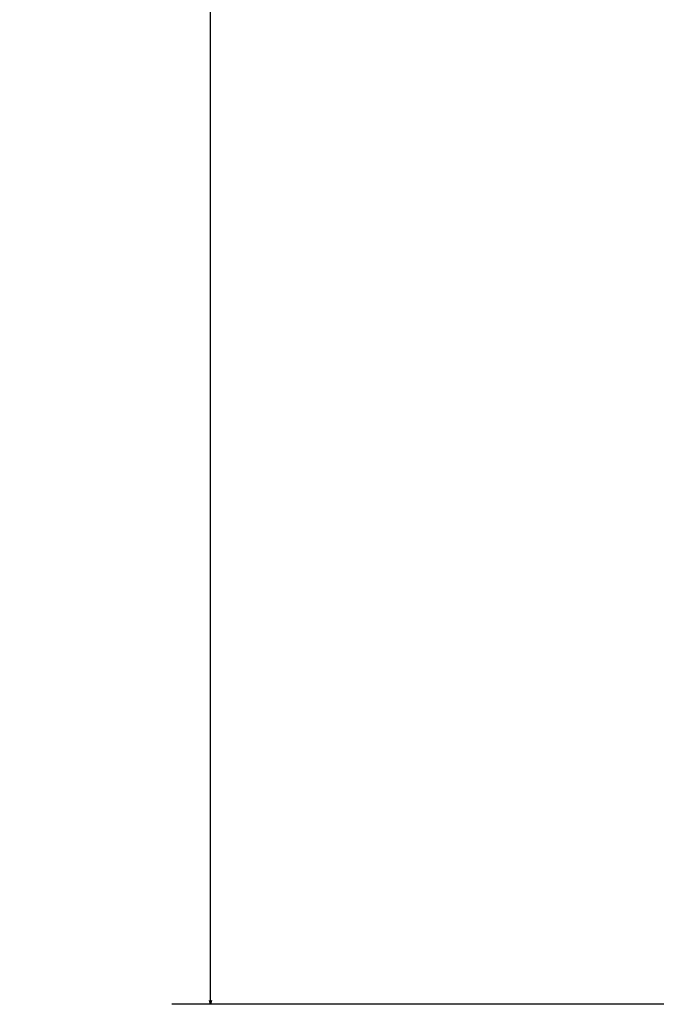
# Model space of a CAD drawing. Units: millimetres. Extents: x -195 to 195, y -138 to 138.
# Drawn here: x -148 to -131, y -92 to -66 of the extents above; entities that cross this region are included whole.
import ezdxf

# ---------------------------------------------------------------- set-up
doc = ezdxf.new("R2010")
doc.units = ezdxf.units.MM
doc.header["$LTSCALE"] = 0.25
doc.layers.add('Layer0064', color=7, linetype='Continuous')
doc.styles.add('dcStyle0', font='txt.shx', dxfattribs={"bigfont": 'bigfont'})
doc.dimstyles.new('dc_Rotated', dxfattribs={"dimtxt": 3, "dimasz": 0.1, "dimexe": 1, "dimexo": 1, "dimgap": 1, "dimtad": 3, "dimdsep": 46, "dimtxsty": 'dcStyle0', "dimblk1": 'OPEN30', "dimblk2": 'OPEN30', "dimsah": 1, "dimcen": 0.09, "dimclrd": 2, "dimclre": 2, "dimclrt": 7, "dimadec": 0, "dimazin": 2, "dimtfac": 1, "dimtdec": 4, "dimtmove": 0, "dimatfit": 3, "dimfxl": 1, "dimarcsym": 0})

# ---------------------------------------------------------------- blocks, each defined once
blk = doc.blocks.new('_OPEN30')
at = {"color": 0, "linetype": 'ByBlock', "lineweight": -2}
for p, q in [((-1, 0.267949), (0, 0)), ((0, 0), (-1, -0.267949)), ((0, 0), (-1, 0))]:
    blk.add_line(p, q, dxfattribs=at)
blk = doc.blocks.new('*D6')
at = {"layer": 'Layer0064', "color": 2, "linetype": 'Continuous', "lineweight": 25}
for p, q in [((-122.55, 0.103), (-144.002, 0.103)), ((-143.002, -91.897), (-143.002, 0.103)), ((-122.35, -91.897), (-144.002, -91.897))]:
    blk.add_line(p, q, dxfattribs=at)
at = {"layer": 'Layer0064', "color": 2, "xscale": 0.1000000059252246, "yscale": 0.0999999174722315}
for p, rotation in [((-143.002, 0.103), 90), ((-143.002, -91.897), 270)]:
    blk.add_blockref('_OPEN30', p, dxfattribs=dict(at, rotation=rotation))
at = {"layer": 'Layer0064', "color": 7, "insert": (-144.002, -47.947), "char_height": 3, "width": 15, "attachment_point": 8, "rotation": 90, "style": 'dcStyle0'}
blk.add_mtext('\\T1.00;920', dxfattribs=at)

msp = doc.modelspace()

# ---------------------------------------------------------------- dimensions: what is measured, and where the dimension line sits
at = {"layer": 'Layer0064', "linetype": 'Continuous', "lineweight": 25}
dim = msp.add_linear_dim(base=(-143.002, 0.103), p1=(-121.35, -91.897), p2=(-121.55, 0.103), angle=90, text='920', dimstyle='dc_Rotated', override={"dimtxt": 3, "dimasz": 0.1, "dimexe": 1, "dimexo": 1, "dimgap": 1, "dimtad": 3, "dimtih": 0, "dimtoh": 0, "dimdec": 2, "dimzin": 8, "dimtxsty": 'dcStyle0', "dimblk1": 'OPEN30', "dimblk2": 'OPEN30', "dimsah": 1, "dimclrd": 2, "dimclre": 2, "dimclrt": 7, "dimazin": 2, "dimtofl": 1, "dimtolj": 0, "dimtzin": 8, "dimarcsym": 1}, dxfattribs=at)
dim.commit()
dim.dimension.update_dxf_attribs({"geometry": '*D6', "text_midpoint": (-143.002, -47.947), "dimtype": 160})

doc.saveas('drawing.dxf')
